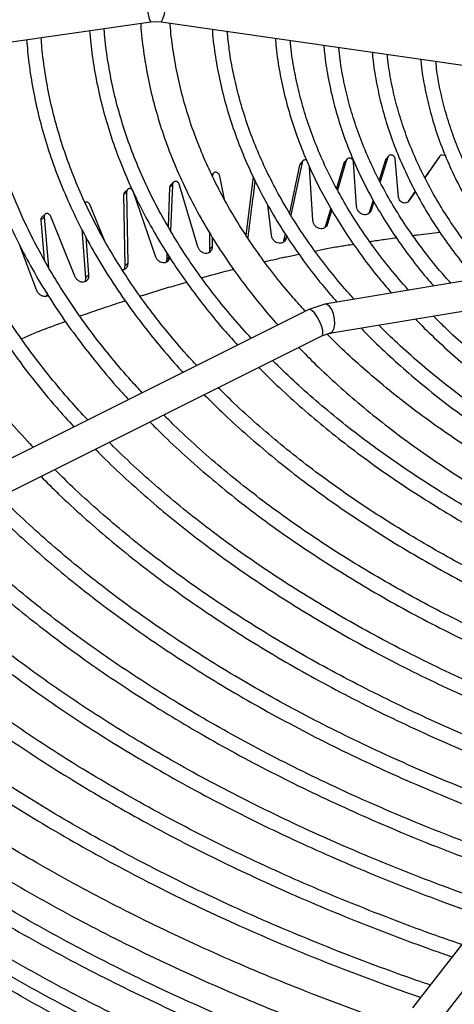
# Model space of a CAD drawing. Units: millimetres. Extents: x 8022 to 29460, y -63037 to 20277.
# Drawn here: x 28040 to 28128, y -59480 to -59280 of the extents above; entities that cross this region are included whole.
import ezdxf

# ---------------------------------------------------------------- set-up
doc = ezdxf.new("R2010")
doc.units = ezdxf.units.MM

msp = doc.modelspace()

# ---------------------------------------------------------------- linework, layer by layer
at = {"color": 7, "linetype": 'Continuous', "lineweight": 25}
for p, q in [((27928.89, -59300.15), (28066.57, -59280.32)), ((28066.56, -59280.33), (28067.59, -59280.25)), ((28067.59, -59280.25), (28068.61, -59280.34)), ((28068.61, -59280.32), (28184.82, -59297.06)), ((28097.3, -59308.94), (28095.03, -59319.66)), ((28097.3, -59308.94), (28096.8, -59309.49)), ((28097.52, -59308.56), (28097.01, -59309.11)), ((28106.3, -59308.52), (28104.52, -59314.57)), ((28106.3, -59308.52), (28105.82, -59309.07)), ((28106.41, -59308.31), (28106.04, -59308.74)), ((28106.52, -59308.18), (28106.47, -59308.23)), ((28108.4, -59317.84), (28107.79, -59308.9)), ((28114.3, -59308.42), (28113.01, -59312.54)), ((28114.74, -59307.87), (28113.18, -59312.88)), ((28114.74, -59307.87), (28114.3, -59308.42)), ((28114.85, -59307.69), (28114.51, -59308.1)), ((28114.96, -59307.55), (28114.93, -59307.59)), ((28116.94, -59315.96), (28116.25, -59308.22)), ((28125.28, -59307.74), (28122.29, -59312.05)), ((28125.28, -59307.74), (28124.86, -59308.29)), ((28125.28, -59307.74), (28125.58, -59307.41)), ((28126.46, -59307.61), (28125.58, -59307.41)), ((28096.8, -59309.49), (28094.74, -59319.2)), ((28099.5, -59320.68), (28098.84, -59309.89)), ((28105.82, -59309.07), (28104.31, -59314.2)), ((28071.16, -59312.95), (28070.58, -59313.5)), ((28079.29, -59311.09), (28078.94, -59311.43)), ((28081.52, -59316.45), (28080.56, -59311.74)), ((28087.37, -59311.85), (28085.86, -59323.69)), ((28061.62, -59314.96), (28061.01, -59315.52)), ((28061.83, -59314.4), (28061.22, -59314.96)), ((28061.62, -59314.96), (28061.84, -59329.43)), ((28067.49, -59328.01), (28063.04, -59314.95)), ((28070.36, -59314.03), (28070.04, -59321.98)), ((28070.95, -59313.47), (28070.36, -59314.03)), ((28070.95, -59313.47), (28070.56, -59322.85)), ((28076.11, -59326.07), (28072.39, -59313.53)), ((28120.34, -59314.79), (28118.91, -59316.87)), ((28120.37, -59314.84), (28119.05, -59316.73)), ((28061.01, -59315.52), (28061.23, -59330.03)), ((28111.75, -59316.57), (28110.94, -59319.18)), ((28111.93, -59316.88), (28111.39, -59318.6)), ((28057.13, -59324.79), (28054.22, -59317.6)), ((28091.06, -59323.7), (28090.33, -59317.58)), ((28103.13, -59318.2), (28102.01, -59322.01)), ((28103.34, -59318.57), (28102.5, -59321.43)), ((28111.39, -59318.6), (28110.94, -59319.18)), ((28044.81, -59320.07), (28044.15, -59320.65)), ((28044.15, -59320.65), (28044.85, -59328.74)), ((28045.02, -59319.46), (28044.36, -59320.03)), ((28044.81, -59320.07), (28045.69, -59330.21)), ((28051.07, -59332.02), (28046.21, -59319.95)), ((28202.55, -59320.94), (28101.91, -59337.75)), ((28052.5, -59322.51), (28053.24, -59332.4)), ((28102.5, -59321.43), (28102.01, -59322.01)), ((28053.29, -59323.99), (28053.87, -59331.8)), ((28078.49, -59323.24), (28078.47, -59326.61)), ((28079.04, -59324.11), (28079.03, -59326.02)), ((28093.85, -59323.44), (28093.55, -59324.86)), ((28094.06, -59324.27), (28093.55, -59324.86)), ((28094.14, -59323.87), (28094.06, -59324.27)), ((28043.27, -59334.84), (28039.9, -59325.8)), ((28079.03, -59326.02), (28078.47, -59326.61)), ((28102.9, -59343.67), (28203.54, -59326.86)), ((28069.81, -59327.33), (28069.76, -59328.63)), ((28070.34, -59328.04), (28069.76, -59328.63)), ((28061.84, -59329.43), (28061.23, -59330.03)), ((28053.87, -59331.8), (28053.24, -59332.4)), ((28098.66, -59338.83), (27979.43, -59398.39)), ((28101.91, -59337.75), (28098.66, -59338.83)), ((27982.11, -59403.76), (28101.34, -59344.2)), ((28101.34, -59344.2), (28102.9, -59343.67)), ((28188.61, -59392.19), (28119.77, -59480.85)), ((28124.51, -59484.53), (28193.35, -59395.87))]:
    msp.add_line(p, q, dxfattribs=at)
at = {"color": 8, "linetype": 'Continuous', "lineweight": 25, "flags": 128}
for points in [[(28070.04, -59270.43), (28070.12, -59270.54), (28070.19, -59271), (28070.19, -59271.79), (28070.12, -59272.84), (28070, -59274.08), (28069.83, -59275.42), (28069.62, -59276.75), (28069.39, -59277.98), (28069.15, -59279.02), (28068.93, -59279.79), (28068.73, -59280.23), (28068.61, -59280.32)], [(28064.99, -59271.35), (28065.02, -59272.28), (28065.11, -59273.44), (28065.26, -59274.74), (28065.45, -59276.09), (28065.68, -59277.38), (28065.91, -59278.53), (28066.14, -59279.44), (28066.35, -59280.05), (28066.53, -59280.32), (28066.57, -59280.32)], [(28101.34, -59344.2), (28101.44, -59344.11), (28101.56, -59343.69), (28101.5, -59343.01), (28101.26, -59342.15), (28100.86, -59341.21), (28100.36, -59340.3), (28099.82, -59339.54), (28099.3, -59339.02), (28098.86, -59338.8), (28098.66, -59338.83)], [(28102.86, -59338.15), (28102.32, -59337.79), (28101.91, -59337.75)], [(28102.9, -59343.67), (28103.03, -59343.64), (28103.48, -59343.29), (28103.81, -59342.63), (28103.96, -59341.74), (28103.93, -59340.73), (28103.72, -59339.71), (28103.34, -59338.81), (28102.86, -59338.15)]]:
    msp.add_lwpolyline(points, dxfattribs=at)
at = {"color": 7, "linetype": 'Continuous', "lineweight": 25}
for points, knots in [([(28064.47, -59280.63), (28064.47, -59280.76), (28064.55, -59282.63), (28065.01, -59286.26), (28065.86, -59291.51), (28067.08, -59296.77), (28068.62, -59302.02), (28070.5, -59307.28), (28072.73, -59312.51), (28075.3, -59317.73), (28078.21, -59322.9), (28081.36, -59327.86), (28084.68, -59332.58), (28088.17, -59337.06), (28090.75, -59340.19), (28092.23, -59341.8), (28092.38, -59341.96)], [0, 0, 0, 0, 0.00607, 0.087622, 0.1697, 0.252323, 0.3355, 0.419231, 0.503506, 0.588304, 0.673594, 0.759343, 0.836532, 0.91377, 0.991044, 1, 1, 1, 1]), ([(28097.96, -59339.18), (28097.14, -59338.27), (28095.04, -59335.97), (28091.94, -59332.18), (28088.64, -59327.83), (28085.61, -59323.4), (28082.83, -59318.91), (28080.32, -59314.36), (28078.07, -59309.74), (28076.09, -59305.06), (28074.39, -59300.33), (28072.97, -59295.55), (28071.82, -59290.71), (28071.01, -59285.82), (28070.56, -59282.45), (28070.48, -59280.7), (28070.48, -59280.59)], [0, 0, 0, 0, 0.0497318, 0.1267672, 0.2039935, 0.2814422, 0.3591482, 0.4371501, 0.5154888, 0.5942068, 0.6733469, 0.7529502, 0.8330538, 0.9136894, 0.9948797, 1, 1, 1, 1]), ([(28054.06, -59282.12), (28054.23, -59283.83), (28054.56, -59287.32), (28055.47, -59292.58), (28056.7, -59297.92), (28058.27, -59303.25), (28060.17, -59308.58), (28062.41, -59313.89), (28065, -59319.18), (28067.93, -59324.44), (28071.09, -59329.46), (28074.43, -59334.26), (28077.92, -59338.82), (28081.17, -59342.76), (28083.35, -59345.14), (28084.19, -59346.06)], [0, 0, 0, 0, 0.076647, 0.15653, 0.236907, 0.317776, 0.399128, 0.480945, 0.563203, 0.645873, 0.728923, 0.803694, 0.878484, 0.953283, 1, 1, 1, 1]), ([(28086.96, -59344.67), (28085.68, -59343.26), (28083.09, -59340.39), (28079.5, -59335.99), (28076.12, -59331.47), (28072.99, -59326.88), (28070.12, -59322.22), (28067.52, -59317.5), (28065.18, -59312.72), (28063.12, -59307.87), (28061.34, -59302.97), (28059.84, -59298.02), (28058.62, -59293.02), (28057.72, -59287.96), (28057.2, -59284.18), (28057.08, -59282.09), (28057.06, -59281.69)], [0, 0, 0, 0, 0.072354, 0.146752, 0.221308, 0.296048, 0.370997, 0.446186, 0.521646, 0.597411, 0.673513, 0.749987, 0.826864, 0.904175, 0.981943, 1, 1, 1, 1]), ([(28079.04, -59281.83), (28079.06, -59282.21), (28079.19, -59284.29), (28079.74, -59288.05), (28080.71, -59293.13), (28082.04, -59298.21), (28083.7, -59303.29), (28085.7, -59308.36), (28088.04, -59313.42), (28090.73, -59318.44), (28093.66, -59323.24), (28096.78, -59327.82), (28100.06, -59332.17), (28102.62, -59335.34), (28104.15, -59337.04), (28104.42, -59337.33)], [0, 0, 0, 0, 0.019967, 0.107438, 0.195505, 0.284175, 0.373441, 0.463289, 0.553692, 0.644617, 0.736023, 0.818203, 0.900406, 0.982623, 1, 1, 1, 1]), ([(28107.91, -59336.75), (28107.58, -59336.39), (28105.98, -59334.66), (28103.36, -59331.49), (28100.06, -59327.24), (28097.04, -59322.91), (28094.26, -59318.51), (28091.75, -59314.05), (28089.51, -59309.52), (28087.53, -59304.93), (28085.84, -59300.29), (28084.42, -59295.59), (28083.3, -59290.84), (28082.49, -59286.39), (28082.21, -59283.53), (28082.09, -59282.26)], [0, 0, 0, 0, 0.021378, 0.102817, 0.184439, 0.266274, 0.348354, 0.430716, 0.5134, 0.596448, 0.679905, 0.763812, 0.848212, 0.933142, 1, 1, 1, 1]), ([(28041.26, -59283.97), (28041.4, -59285.56), (28041.7, -59288.97), (28042.55, -59294.2), (28043.73, -59299.66), (28045.26, -59305.12), (28047.12, -59310.57), (28049.32, -59316.01), (28051.86, -59321.43), (28054.74, -59326.82), (28057.97, -59332.16), (28061.41, -59337.27), (28065.01, -59342.14), (28068.77, -59346.76), (28071.47, -59349.91), (28072.98, -59351.51), (28073.08, -59351.61)], [0, 0, 0, 0, 0.067427, 0.144644, 0.222315, 0.300439, 0.37901, 0.458014, 0.537429, 0.61723, 0.697389, 0.777875, 0.850246, 0.922633, 0.995027, 1, 1, 1, 1]), ([(28075.88, -59350.21), (28075.54, -59349.85), (28073.8, -59348.02), (28070.9, -59344.64), (28067.2, -59340.07), (28063.78, -59335.42), (28060.61, -59330.7), (28057.69, -59325.92), (28055.05, -59321.07), (28052.67, -59316.16), (28050.57, -59311.19), (28048.75, -59306.16), (28047.21, -59301.08), (28045.95, -59295.95), (28045.01, -59290.77), (28044.44, -59286.63), (28044.3, -59284.21), (28044.26, -59283.54)], [0, 0, 0, 0, 0.0175701, 0.0895738, 0.1617092, 0.2339954, 0.306455, 0.379112, 0.4519932, 0.5251275, 0.5985443, 0.6722745, 0.746348, 0.8207936, 0.8956376, 0.9709025, 1, 1, 1, 1]), ([(28091.87, -59283.67), (28091.91, -59284.33), (28092.09, -59286.63), (28092.72, -59290.58), (28093.76, -59295.52), (28095.16, -59300.47), (28096.9, -59305.42), (28098.98, -59310.35), (28101.4, -59315.26), (28104.07, -59319.96), (28106.95, -59324.45), (28109.99, -59328.72), (28112.85, -59332.4), (28114.79, -59334.62), (28115.53, -59335.48)], [0, 0, 0, 0, 0.036387, 0.127769, 0.219811, 0.312518, 0.405881, 0.499879, 0.59448, 0.689643, 0.775319, 0.861022, 0.946744, 1, 1, 1, 1]), ([(28118.99, -59334.9), (28118.94, -59334.84), (28117.65, -59333.46), (28115.35, -59330.69), (28112.12, -59326.57), (28109.17, -59322.37), (28106.46, -59318.11), (28104.02, -59313.78), (28101.84, -59309.38), (28099.94, -59304.93), (28098.3, -59300.42), (28096.95, -59295.85), (28095.9, -59291.23), (28095.21, -59287.32), (28094.99, -59284.93), (28094.92, -59284.11)], [0, 0, 0, 0, 0.003543, 0.088297, 0.173248, 0.258429, 0.343877, 0.429633, 0.515744, 0.602257, 0.68922, 0.776685, 0.864697, 0.953298, 1, 1, 1, 1]), ([(28028.45, -59285.81), (28028.57, -59287.32), (28028.84, -59290.69), (28029.65, -59295.92), (28030.8, -59301.5), (28032.3, -59307.08), (28034.12, -59312.66), (28036.29, -59318.23), (28038.79, -59323.77), (28041.64, -59329.29), (28044.83, -59334.76), (28048.35, -59340.19), (28052.08, -59345.37), (28055.97, -59350.3), (28059.23, -59354.16), (28061.33, -59356.42), (28062, -59357.14)], [0, 0, 0, 0, 0.060667, 0.135477, 0.210707, 0.286357, 0.362422, 0.438889, 0.51574, 0.592954, 0.670506, 0.748367, 0.826507, 0.896697, 0.9669, 1, 1, 1, 1]), ([(28064.8, -59355.74), (28064.04, -59354.94), (28061.87, -59352.62), (28058.54, -59348.7), (28054.81, -59344), (28051.35, -59339.23), (28048.14, -59334.38), (28045.19, -59329.47), (28042.51, -59324.49), (28040.1, -59319.46), (28037.97, -59314.36), (28036.11, -59309.21), (28034.54, -59304), (28033.26, -59298.75), (28032.28, -59293.45), (28031.67, -59288.99), (28031.5, -59286.29), (28031.44, -59285.38)], [0, 0, 0, 0, 0.037226, 0.107172, 0.177244, 0.24746, 0.317841, 0.388408, 0.459187, 0.530203, 0.601484, 0.673057, 0.744949, 0.817186, 0.889792, 0.962787, 1, 1, 1, 1]), ([(28101.72, -59285.09), (28101.76, -59285.61), (28101.92, -59287.74), (28102.53, -59291.48), (28103.56, -59296.32), (28104.94, -59301.16), (28106.66, -59306), (28108.73, -59310.83), (28111.15, -59315.63), (28113.81, -59320.23), (28116.67, -59324.61), (28119.71, -59328.77), (28122.18, -59331.91), (28123.72, -59333.65), (28124.07, -59334.05)], [0, 0, 0, 0, 0.030451, 0.125053, 0.22037, 0.316408, 0.413159, 0.510598, 0.60869, 0.707388, 0.796077, 0.884797, 0.973535, 1, 1, 1, 1]), ([(28127.56, -59333.47), (28126.79, -59332.61), (28124.86, -59330.45), (28122.05, -59326.89), (28119.08, -59322.82), (28116.38, -59318.68), (28113.94, -59314.46), (28111.76, -59310.19), (28109.85, -59305.85), (28108.21, -59301.46), (28106.84, -59297.01), (28105.78, -59292.5), (28105.08, -59288.67), (28104.86, -59286.34), (28104.79, -59285.53)], [0, 0, 0, 0, 0.057471, 0.14522, 0.233206, 0.321469, 0.410055, 0.499011, 0.588392, 0.678251, 0.768644, 0.859622, 0.951235, 1, 1, 1, 1]), ([(28111.58, -59286.51), (28111.62, -59286.93), (28111.77, -59288.92), (28112.36, -59292.49), (28113.38, -59297.22), (28114.76, -59301.96), (28116.48, -59306.69), (28118.54, -59311.4), (28120.87, -59315.93), (28123.42, -59320.26), (28126.14, -59324.38), (28129.14, -59328.43), (28131.31, -59331.18), (28132.54, -59332.55), (28132.6, -59332.62)], [0, 0, 0, 0, 0.026131, 0.124323, 0.223294, 0.323051, 0.423584, 0.524866, 0.626857, 0.718859, 0.810897, 0.902962, 0.995046, 1, 1, 1, 1]), ([(28136.09, -59332.04), (28135.77, -59331.68), (28134.28, -59330.05), (28131.89, -59327.08), (28128.93, -59323.13), (28126.24, -59319.11), (28123.8, -59315.02), (28121.62, -59310.86), (28119.71, -59306.64), (28118.07, -59302.37), (28116.71, -59298.03), (28115.64, -59293.65), (28114.95, -59289.95), (28114.73, -59287.71), (28114.65, -59286.95)], [0, 0, 0, 0, 0.025852, 0.116707, 0.207808, 0.299199, 0.390927, 0.483046, 0.575616, 0.668695, 0.762347, 0.85663, 0.951598, 1, 1, 1, 1]), ([(28015.64, -59287.66), (28015.75, -59289.12), (28016.01, -59292.49), (28016.78, -59297.75), (28017.91, -59303.45), (28019.38, -59309.15), (28021.18, -59314.85), (28023.32, -59320.54), (28025.8, -59326.21), (28028.62, -59331.84), (28031.77, -59337.45), (28035.27, -59343), (28038.97, -59348.31), (28042.98, -59353.56), (28046.89, -59358.3), (28049.69, -59361.37), (28050.9, -59362.69)], [0, 0, 0, 0, 0.056, 0.128615, 0.201619, 0.275013, 0.348794, 0.422949, 0.497464, 0.57232, 0.647494, 0.722962, 0.798695, 0.866873, 0.942829, 1, 1, 1, 1]), ([(28053.7, -59361.29), (28052.5, -59360), (28049.87, -59357.15), (28046.1, -59352.65), (28042.34, -59347.82), (28038.84, -59342.92), (28035.6, -59337.95), (28032.63, -59332.91), (28029.92, -59327.81), (28027.48, -59322.65), (28025.32, -59317.43), (28023.44, -59312.15), (28021.85, -59306.82), (28020.54, -59301.45), (28019.54, -59296.02), (28018.89, -59291.28), (28018.7, -59288.34), (28018.63, -59287.23)], [0, 0, 0, 0, 0.056643, 0.124699, 0.192876, 0.261192, 0.329664, 0.398314, 0.467164, 0.536238, 0.605561, 0.675157, 0.745051, 0.815268, 0.885827, 0.956748, 1, 1, 1, 1]), ([(28121.45, -59287.93), (28121.47, -59288.29), (28121.62, -59290.18), (28122.21, -59293.62), (28123.23, -59298.23), (28124.62, -59302.86), (28126.34, -59307.48), (28128.41, -59312.08), (28130.74, -59316.5), (28133.29, -59320.71), (28136.02, -59324.72), (28138.64, -59328.21), (28140.45, -59330.35), (28141.17, -59331.19)], [0, 0, 0, 0, 0.023742, 0.12595, 0.229013, 0.332936, 0.437708, 0.543298, 0.64966, 0.745381, 0.841143, 0.936932, 1, 1, 1, 1]), ([(28144.62, -59330.62), (28143.62, -59329.46), (28141.55, -59327.06), (28138.71, -59323.32), (28136.02, -59319.42), (28133.6, -59315.45), (28131.43, -59311.41), (28129.53, -59307.31), (28127.9, -59303.16), (28126.54, -59298.94), (28125.48, -59294.68), (28124.8, -59291.15), (28124.59, -59289.04), (28124.52, -59288.37)], [0, 0, 0, 0, 0.087344, 0.181926, 0.276812, 0.372053, 0.46771, 0.563847, 0.660532, 0.757833, 0.855819, 0.954551, 1, 1, 1, 1]), ([(28042.6, -59366.83), (28042.38, -59366.6), (28040.63, -59364.79), (28037.61, -59361.33), (28033.56, -59356.46), (28029.78, -59351.5), (28026.25, -59346.47), (28022.99, -59341.38), (28019.99, -59336.21), (28017.26, -59330.99), (28014.81, -59325.7), (28012.63, -59320.36), (28010.73, -59314.96), (28009.12, -59309.51), (28007.8, -59304.01), (28006.78, -59298.47), (28006.1, -59293.48), (28005.9, -59290.35), (28005.81, -59289.07)], [0, 0, 0, 0, 0.009916, 0.076131, 0.142449, 0.208883, 0.27545, 0.342168, 0.409055, 0.476132, 0.543422, 0.610947, 0.678729, 0.746791, 0.815155, 0.883839, 0.952861, 1, 1, 1, 1]), ([(28098.25, -59308.48), (28098.2, -59308.46), (28098.06, -59308.39), (28097.83, -59308.39), (28097.59, -59308.48), (28097.39, -59308.67), (28097.33, -59308.85), (28097.3, -59308.94)], [0, 0, 0, 0, 0.128452, 0.342963, 0.557002, 0.772429, 1, 1, 1, 1]), ([(28106.04, -59308.75), (28106.01, -59308.77), (28105.9, -59308.85), (28105.86, -59308.98), (28105.82, -59309.07)], [0, 0, 0, 0, 0.270288, 1, 1, 1, 1]), ([(28107.79, -59308.9), (28107.78, -59308.8), (28107.75, -59308.61), (28107.59, -59308.36), (28107.39, -59308.17), (28107.15, -59308.06), (28106.88, -59308.02), (28106.63, -59308.09), (28106.41, -59308.26), (28106.33, -59308.43), (28106.3, -59308.52)], [0, 0, 0, 0, 0.133931, 0.258876, 0.378731, 0.494625, 0.611743, 0.734292, 0.861946, 1, 1, 1, 1]), ([(28114.52, -59308.11), (28114.49, -59308.13), (28114.38, -59308.2), (28114.33, -59308.33), (28114.3, -59308.42)], [0, 0, 0, 0, 0.259311, 1, 1, 1, 1]), ([(28116.25, -59308.22), (28116.23, -59308.12), (28116.19, -59307.93), (28116.02, -59307.68), (28115.81, -59307.51), (28115.57, -59307.41), (28115.32, -59307.39), (28115.08, -59307.46), (28114.86, -59307.62), (28114.78, -59307.79), (28114.74, -59307.87)], [0, 0, 0, 0, 0.140518, 0.270308, 0.390771, 0.503139, 0.614225, 0.731718, 0.859131, 1, 1, 1, 1]), ([(28124.86, -59308.29), (28124.4, -59308.95), (28123.53, -59310.18), (28122.67, -59311.43), (28122.27, -59312)], [0, 0, 0, 0, 0.537573, 1, 1, 1, 1]), ([(28080.56, -59311.74), (28080.53, -59311.63), (28080.46, -59311.4), (28080.25, -59311.14), (28080, -59310.96), (28079.72, -59310.9), (28079.46, -59310.94), (28079.25, -59311.1), (28079.11, -59311.35), (28079.09, -59311.54), (28079.08, -59311.64)], [0, 0, 0, 0, 0.142144, 0.278122, 0.40824, 0.528449, 0.643403, 0.757742, 0.874479, 1, 1, 1, 1]), ([(28097.02, -59309.12), (28096.98, -59309.15), (28096.87, -59309.25), (28096.83, -59309.39), (28096.8, -59309.49)], [0, 0, 0, 0, 0.363518, 1, 1, 1, 1]), ([(28072.39, -59313.53), (28072.35, -59313.42), (28072.28, -59313.21), (28072.06, -59312.97), (28071.82, -59312.82), (28071.56, -59312.76), (28071.32, -59312.82), (28071.12, -59312.97), (28070.98, -59313.19), (28070.96, -59313.37), (28070.95, -59313.47)], [0, 0, 0, 0, 0.144441, 0.281434, 0.411514, 0.531375, 0.646205, 0.760125, 0.876012, 1, 1, 1, 1]), ([(28087.73, -59312.62), (28087.51, -59314.3), (28087.01, -59318.19), (28086.52, -59322.05), (28086.24, -59324.25)], [0, 0, 0, 0, 0.4320757, 1, 1, 1, 1]), ([(28061.23, -59314.97), (28061.2, -59314.98), (28061.12, -59315.05), (28061.03, -59315.25), (28061.02, -59315.43), (28061.01, -59315.52)], [0, 0, 0, 0, 0.138536, 0.553809, 1, 1, 1, 1]), ([(28063.04, -59314.95), (28063, -59314.84), (28062.91, -59314.64), (28062.69, -59314.41), (28062.45, -59314.26), (28062.19, -59314.22), (28061.95, -59314.29), (28061.76, -59314.45), (28061.64, -59314.68), (28061.63, -59314.87), (28061.62, -59314.96)], [0, 0, 0, 0, 0.143898, 0.280552, 0.410406, 0.530171, 0.644975, 0.759092, 0.875385, 1, 1, 1, 1]), ([(28070.58, -59313.51), (28070.57, -59313.52), (28070.49, -59313.57), (28070.4, -59313.75), (28070.38, -59313.93), (28070.36, -59314.03)], [0, 0, 0, 0, 0.072295, 0.519857, 1, 1, 1, 1]), ([(28054.22, -59317.6), (28054.17, -59317.5), (28054.07, -59317.31), (28053.84, -59317.1), (28053.59, -59316.98), (28053.34, -59316.96), (28053.14, -59317.01), (28053.06, -59317.1), (28053.04, -59317.13)], [0, 0, 0, 0, 0.203835, 0.397974, 0.583493, 0.755707, 0.921202, 1, 1, 1, 1]), ([(28119.05, -59316.73), (28118.97, -59316.83), (28118.81, -59317.02), (28118.49, -59317.16), (28118.15, -59317.19), (28117.83, -59317.13), (28117.52, -59316.97), (28117.25, -59316.72), (28117.02, -59316.37), (28116.97, -59316.1), (28116.94, -59315.96)], [0, 0, 0, 0, 0.135552, 0.2589533, 0.3730911, 0.4824441, 0.5949452, 0.7181524, 0.8536623, 1, 1, 1, 1]), ([(28111.39, -59318.6), (28111.32, -59318.78), (28111.16, -59319.11), (28110.73, -59319.44), (28110.23, -59319.59), (28109.72, -59319.54), (28109.23, -59319.32), (28108.81, -59318.94), (28108.49, -59318.43), (28108.43, -59318.04), (28108.4, -59317.84)], [0, 0, 0, 0, 0.132317, 0.258055, 0.377966, 0.493602, 0.610486, 0.733914, 0.864204, 1, 1, 1, 1]), ([(28044.36, -59320.04), (28044.33, -59320.06), (28044.23, -59320.14), (28044.15, -59320.36), (28044.15, -59320.55), (28044.15, -59320.65)], [0, 0, 0, 0, 0.204478, 0.587716, 1, 1, 1, 1]), ([(28046.21, -59319.95), (28046.16, -59319.85), (28046.06, -59319.66), (28045.83, -59319.45), (28045.58, -59319.32), (28045.33, -59319.3), (28045.09, -59319.38), (28044.92, -59319.55), (28044.81, -59319.79), (28044.81, -59319.98), (28044.81, -59320.07)], [0, 0, 0, 0, 0.140096, 0.273828, 0.402299, 0.522477, 0.638226, 0.754208, 0.872845, 1, 1, 1, 1]), ([(28102.5, -59321.43), (28102.43, -59321.6), (28102.3, -59321.93), (28101.89, -59322.28), (28101.41, -59322.45), (28100.87, -59322.42), (28100.34, -59322.2), (28099.91, -59321.79), (28099.59, -59321.27), (28099.53, -59320.87), (28099.5, -59320.68)], [0, 0, 0, 0, 0.125658, 0.24529, 0.364051, 0.483529, 0.608282, 0.737964, 0.86807, 1, 1, 1, 1]), ([(28094.06, -59324.27), (28094, -59324.44), (28093.9, -59324.78), (28093.54, -59325.15), (28093.08, -59325.36), (28092.55, -59325.38), (28092.02, -59325.2), (28091.55, -59324.82), (28091.19, -59324.3), (28091.1, -59323.9), (28091.06, -59323.7)], [0, 0, 0, 0, 0.123409, 0.240699, 0.357327, 0.475322, 0.599791, 0.731266, 0.864424, 1, 1, 1, 1]), ([(28079.03, -59326.02), (28079.02, -59326.21), (28078.99, -59326.57), (28078.73, -59327.02), (28078.36, -59327.34), (28077.87, -59327.47), (28077.33, -59327.41), (28076.81, -59327.13), (28076.35, -59326.67), (28076.19, -59326.28), (28076.11, -59326.07)], [0, 0, 0, 0, 0.123244, 0.239222, 0.35352, 0.469169, 0.59249, 0.724622, 0.860258, 1, 1, 1, 1]), ([(28078.47, -59326.61), (28078.47, -59326.8), (28078.46, -59327.06), (28078.33, -59327.26), (28078.3, -59327.32)], [0, 0, 0, 0, 0.743906, 1, 1, 1, 1]), ([(28070.34, -59328.04), (28070.32, -59328.21), (28070.28, -59328.55), (28070.03, -59328.97), (28069.68, -59329.26), (28069.22, -59329.38), (28068.7, -59329.31), (28068.19, -59329.04), (28067.75, -59328.59), (28067.57, -59328.21), (28067.49, -59328.01)], [0, 0, 0, 0, 0.119878, 0.233043, 0.345438, 0.460707, 0.58496, 0.719154, 0.857509, 1, 1, 1, 1]), ([(28069.76, -59328.63), (28069.75, -59328.81), (28069.73, -59329.04), (28069.63, -59329.21), (28069.6, -59329.24)], [0, 0, 0, 0, 0.806366, 1, 1, 1, 1]), ([(28061.84, -59329.43), (28061.83, -59329.61), (28061.81, -59329.95), (28061.58, -59330.39), (28061.25, -59330.68), (28060.93, -59330.82), (28060.75, -59330.79), (28060.72, -59330.79)], [0, 0, 0, 0, 0.248252, 0.481634, 0.712541, 0.948784, 1, 1, 1, 1]), ([(28061.23, -59330.03), (28061.22, -59330.21), (28061.22, -59330.46), (28061.11, -59330.66), (28061.08, -59330.71)], [0, 0, 0, 0, 0.726723, 1, 1, 1, 1]), ([(28053.87, -59331.8), (28053.87, -59331.99), (28053.87, -59332.36), (28053.65, -59332.83), (28053.31, -59333.16), (28052.86, -59333.32), (28052.34, -59333.28), (28051.83, -59333.03), (28051.36, -59332.6), (28051.17, -59332.22), (28051.07, -59332.02)], [0, 0, 0, 0, 0.125042, 0.241619, 0.355451, 0.469727, 0.591525, 0.722862, 0.858894, 1, 1, 1, 1]), ([(28053.24, -59332.4), (28053.24, -59332.6), (28053.25, -59332.89), (28053.13, -59333.13), (28053.09, -59333.21)], [0, 0, 0, 0, 0.668252, 1, 1, 1, 1]), ([(28045.68, -59335.89), (28045.62, -59335.96), (28045.44, -59336.13), (28045.03, -59336.22), (28044.52, -59336.16), (28044.01, -59335.88), (28043.55, -59335.43), (28043.37, -59335.04), (28043.27, -59334.84)], [0, 0, 0, 0, 0.0906115, 0.2543909, 0.4266725, 0.6117325, 0.8045694, 1, 1, 1, 1]), ([(28045.42, -59335.35), (28045.43, -59335.54), (28045.44, -59335.83), (28045.32, -59336.05), (28045.29, -59336.12)], [0, 0, 0, 0, 0.694555, 1, 1, 1, 1]), ([(28120.36, -59340.75), (28120.47, -59340.87), (28121.84, -59342.33), (28124.7, -59345.07), (28128.96, -59348.96), (28133.49, -59352.75), (28138.23, -59356.44), (28143.2, -59360.03), (28148.39, -59363.52), (28153.78, -59366.9), (28159.38, -59370.16), (28165.16, -59373.3), (28171.14, -59376.32), (28177.29, -59379.22), (28183.62, -59381.98), (28189.72, -59384.47), (28193.78, -59385.97), (28195.61, -59386.65)], [0, 0, 0, 0, 0.006019, 0.077968, 0.14992, 0.22187, 0.293817, 0.365758, 0.437691, 0.509614, 0.581525, 0.653422, 0.725303, 0.797165, 0.869007, 0.940825, 1, 1, 1, 1]), ([(28198.58, -59384.53), (28197.85, -59384.28), (28194.92, -59383.25), (28189.95, -59381.32), (28183.66, -59378.74), (28177.54, -59376.03), (28171.57, -59373.19), (28165.77, -59370.23), (28160.15, -59367.15), (28154.72, -59363.95), (28149.48, -59360.65), (28144.44, -59357.24), (28139.61, -59353.72), (28134.99, -59350.11), (28130.6, -59346.39), (28126.93, -59343.07), (28124.81, -59340.96), (28124, -59340.14)], [0, 0, 0, 0, 0.023794, 0.094747, 0.165856, 0.237101, 0.308463, 0.379928, 0.451484, 0.523124, 0.594843, 0.666637, 0.738509, 0.810459, 0.882495, 0.954627, 1, 1, 1, 1]), ([(28109.3, -59342.6), (28110, -59343.33), (28112.03, -59345.44), (28115.65, -59348.83), (28120.15, -59352.79), (28124.89, -59356.65), (28129.85, -59360.41), (28135.03, -59364.07), (28140.43, -59367.62), (28146.03, -59371.06), (28151.83, -59374.38), (28157.82, -59377.59), (28164, -59380.67), (28170.36, -59383.63), (28176.89, -59386.45), (28183.23, -59389.02), (28187.46, -59390.58), (28189.4, -59391.29)], [0, 0, 0, 0, 0.03671, 0.106324, 0.175939, 0.245552, 0.315161, 0.384764, 0.454359, 0.523945, 0.593519, 0.663081, 0.732628, 0.802158, 0.871669, 0.941158, 1, 1, 1, 1]), ([(28192.17, -59389.11), (28190.06, -59388.34), (28185.72, -59386.76), (28179.32, -59384.21), (28172.92, -59381.48), (28166.69, -59378.63), (28160.61, -59375.64), (28154.71, -59372.54), (28148.99, -59369.32), (28143.46, -59365.98), (28138.13, -59362.54), (28133, -59358.99), (28128.09, -59355.33), (28123.38, -59351.58), (28118.92, -59347.74), (28115.42, -59344.54), (28113.51, -59342.6), (28112.91, -59342)], [0, 0, 0, 0, 0.06472, 0.133683, 0.20278, 0.271994, 0.341309, 0.410715, 0.480202, 0.549764, 0.619398, 0.689102, 0.758877, 0.828726, 0.898656, 0.968677, 1, 1, 1, 1]), ([(28187.2, -59394.01), (28185.37, -59393.37), (28181.24, -59391.9), (28174.97, -59389.46), (28168.35, -59386.72), (28161.89, -59383.85), (28155.6, -59380.85), (28149.47, -59377.73), (28143.53, -59374.49), (28137.77, -59371.14), (28132.2, -59367.68), (28126.84, -59364.11), (28121.69, -59360.44), (28116.75, -59356.66), (28112.03, -59352.8), (28107.55, -59348.84), (28104.34, -59345.85), (28102.71, -59344.15), (28102.4, -59343.84)], [0, 0, 0, 0, 0.052131, 0.11817, 0.184334, 0.250607, 0.316974, 0.383425, 0.44995, 0.516543, 0.583201, 0.649921, 0.716705, 0.783554, 0.850475, 0.917475, 0.984566, 1, 1, 1, 1]), ([(28096.64, -59346.54), (28097.79, -59347.72), (28100.33, -59350.31), (28104.56, -59354.23), (28109.25, -59358.3), (28114.19, -59362.28), (28119.35, -59366.16), (28124.73, -59369.93), (28130.32, -59373.59), (28136.11, -59377.14), (28142.11, -59380.58), (28148.3, -59383.89), (28154.67, -59387.08), (28161.22, -59390.14), (28167.94, -59393.07), (28174.84, -59395.86), (28179.97, -59397.83), (28182.84, -59398.84), (28183.32, -59399)], [0, 0, 0, 0, 0.054885, 0.121479, 0.188083, 0.254691, 0.321299, 0.387905, 0.454505, 0.521096, 0.587675, 0.65424, 0.72079, 0.787322, 0.853834, 0.920323, 0.986787, 1, 1, 1, 1]), ([(28088.51, -59350.6), (28088.98, -59351.09), (28090.85, -59353.02), (28094.38, -59356.31), (28099.09, -59360.48), (28104.04, -59364.55), (28109.22, -59368.52), (28114.62, -59372.39), (28120.23, -59376.15), (28126.06, -59379.8), (28132.08, -59383.34), (28138.31, -59386.76), (28144.72, -59390.07), (28151.31, -59393.24), (28158.08, -59396.29), (28165.01, -59399.21), (28171.99, -59401.96), (28176.74, -59403.66), (28179.05, -59404.5)], [0, 0, 0, 0, 0.021826, 0.087275, 0.152724, 0.218172, 0.283617, 0.349057, 0.414491, 0.479918, 0.545337, 0.610745, 0.676142, 0.741526, 0.806896, 0.87225, 0.937585, 1, 1, 1, 1]), ([(28181, -59401.99), (28180.09, -59401.67), (28176.78, -59400.53), (28171.21, -59398.43), (28164.32, -59395.68), (28157.57, -59392.79), (28150.99, -59389.77), (28144.56, -59386.63), (28138.32, -59383.37), (28132.25, -59379.98), (28126.38, -59376.48), (28120.7, -59372.87), (28115.23, -59369.15), (28109.97, -59365.33), (28104.92, -59361.41), (28100.1, -59357.39), (28095.54, -59353.33), (28092.71, -59350.56), (28091.32, -59349.2)], [0, 0, 0, 0, 0.024633, 0.089185, 0.153868, 0.218665, 0.283561, 0.348545, 0.413606, 0.478737, 0.543934, 0.609192, 0.67451, 0.739889, 0.80533, 0.870838, 0.93642, 1, 1, 1, 1]), ([(28174.59, -59410.25), (28174.56, -59410.24), (28172.07, -59409.4), (28167.23, -59407.6), (28160.08, -59404.85), (28153.09, -59401.94), (28146.25, -59398.91), (28139.57, -59395.75), (28133.07, -59392.46), (28126.74, -59389.06), (28120.6, -59385.53), (28114.66, -59381.89), (28108.91, -59378.15), (28103.37, -59374.29), (28098.05, -59370.33), (28092.94, -59366.28), (28088.07, -59362.12), (28083.82, -59358.28), (28081.31, -59355.78), (28080.25, -59354.73)], [0, 0, 0, 0, 0.000642, 0.063571, 0.126629, 0.189801, 0.253071, 0.316428, 0.379862, 0.443366, 0.506932, 0.570558, 0.63424, 0.697979, 0.761775, 0.82563, 0.889549, 0.953538, 1, 1, 1, 1]), ([(28077.41, -59356.15), (28078.76, -59357.49), (28081.59, -59360.31), (28086.2, -59364.48), (28091.16, -59368.69), (28096.35, -59372.81), (28101.76, -59376.83), (28107.39, -59380.74), (28113.24, -59384.55), (28119.29, -59388.24), (28125.54, -59391.82), (28131.98, -59395.28), (28138.62, -59398.62), (28145.43, -59401.83), (28152.41, -59404.92), (28159.56, -59407.86), (28166.3, -59410.48), (28170.73, -59412.05), (28172.66, -59412.73)], [0, 0, 0, 0, 0.058308, 0.12209, 0.185872, 0.249652, 0.313428, 0.3772, 0.440966, 0.504724, 0.568474, 0.632214, 0.695944, 0.759662, 0.823366, 0.887055, 0.950726, 1, 1, 1, 1]), ([(28168.2, -59418.48), (28166.57, -59417.91), (28162.43, -59416.47), (28155.94, -59414), (28148.7, -59411.09), (28141.62, -59408.04), (28134.7, -59404.87), (28127.94, -59401.56), (28121.36, -59398.14), (28114.97, -59394.59), (28108.76, -59390.93), (28102.75, -59387.15), (28096.94, -59383.27), (28091.35, -59379.28), (28085.97, -59375.19), (28080.81, -59371), (28075.89, -59366.71), (28072.01, -59363.13), (28069.85, -59360.95), (28069.17, -59360.27)], [0, 0, 0, 0, 0.039808, 0.101364, 0.163032, 0.224798, 0.286651, 0.34858, 0.410577, 0.472636, 0.534753, 0.596924, 0.659148, 0.721425, 0.783755, 0.846143, 0.908592, 0.97111, 1, 1, 1, 1]), ([(28066.34, -59361.68), (28067.14, -59362.49), (28069.42, -59364.81), (28073.45, -59368.55), (28078.41, -59372.9), (28083.62, -59377.15), (28089.05, -59381.31), (28094.71, -59385.37), (28100.58, -59389.32), (28106.66, -59393.16), (28112.94, -59396.89), (28119.42, -59400.5), (28126.09, -59403.99), (28132.94, -59407.36), (28139.98, -59410.6), (28147.18, -59413.71), (28154.55, -59416.68), (28160.91, -59419.11), (28164.87, -59420.49), (28166.26, -59420.97)], [0, 0, 0, 0, 0.03325, 0.095482, 0.157714, 0.219945, 0.282174, 0.344398, 0.406618, 0.468832, 0.531038, 0.593237, 0.655426, 0.717605, 0.779773, 0.841927, 0.904067, 0.966191, 1, 1, 1, 1]), ([(28161.8, -59426.72), (28161.05, -59426.47), (28157.71, -59425.33), (28151.93, -59423.18), (28144.45, -59420.26), (28137.14, -59417.2), (28129.97, -59414.01), (28122.97, -59410.69), (28116.14, -59407.24), (28109.5, -59403.68), (28103.04, -59399.99), (28096.77, -59396.19), (28090.7, -59392.28), (28084.84, -59388.26), (28079.2, -59384.13), (28073.77, -59379.91), (28068.57, -59375.59), (28063.61, -59371.17), (28060.12, -59367.91), (28058.35, -59366.09), (28058.07, -59365.81)], [0, 0, 0, 0, 0.017414, 0.077569, 0.137837, 0.198202, 0.258653, 0.319179, 0.379773, 0.440429, 0.501141, 0.561905, 0.622719, 0.683583, 0.744497, 0.805462, 0.866482, 0.927562, 0.988708, 1, 1, 1, 1]), ([(28055.24, -59367.22), (28055.53, -59367.52), (28057.31, -59369.36), (28060.82, -59372.68), (28065.8, -59377.16), (28071.03, -59381.55), (28076.49, -59385.84), (28082.17, -59390.03), (28088.06, -59394.12), (28094.17, -59398.1), (28100.49, -59401.97), (28107.01, -59405.73), (28113.72, -59409.36), (28120.62, -59412.88), (28127.7, -59416.26), (28134.96, -59419.53), (28142.38, -59422.66), (28149.97, -59425.64), (28155.8, -59427.83), (28159.14, -59428.98), (28159.86, -59429.22)], [0, 0, 0, 0, 0.011488, 0.07228, 0.133072, 0.193863, 0.254653, 0.315439, 0.376221, 0.436999, 0.49777, 0.558534, 0.61929, 0.680038, 0.740775, 0.801502, 0.862216, 0.922916, 0.9836, 1, 1, 1, 1]), ([(28044.2, -59372.79), (28045.38, -59373.98), (28048.13, -59376.74), (28052.74, -59380.98), (28057.96, -59385.5), (28063.42, -59389.93), (28069.1, -59394.27), (28075.01, -59398.5), (28081.13, -59402.62), (28087.46, -59406.64), (28093.99, -59410.54), (28100.73, -59414.33), (28107.65, -59417.99), (28114.76, -59421.54), (28122.05, -59424.96), (28129.52, -59428.25), (28137.14, -59431.41), (28144.94, -59434.42), (28150.38, -59436.44), (28153.26, -59437.42), (28153.44, -59437.48)], [0, 0, 0, 0, 0.044959, 0.104431, 0.163902, 0.223372, 0.28284, 0.342304, 0.401764, 0.461219, 0.520668, 0.580111, 0.639546, 0.698972, 0.758389, 0.817796, 0.87719, 0.936571, 0.995937, 1, 1, 1, 1]), ([(28155.39, -59434.98), (28152.92, -59434.11), (28147.83, -59432.32), (28140.3, -59429.43), (28132.74, -59426.36), (28125.35, -59423.15), (28118.11, -59419.82), (28111.04, -59416.35), (28104.15, -59412.77), (28097.44, -59409.06), (28090.92, -59405.24), (28084.61, -59401.3), (28078.49, -59397.25), (28072.59, -59393.1), (28066.9, -59388.84), (28061.43, -59384.48), (28056.19, -59380.03), (28051.35, -59375.66), (28048.38, -59372.73), (28046.98, -59371.35)], [0, 0, 0, 0, 0.055395, 0.114352, 0.173406, 0.232546, 0.291761, 0.351044, 0.410387, 0.469785, 0.529234, 0.588731, 0.648275, 0.707866, 0.767504, 0.827192, 0.886933, 0.946732, 1, 1, 1, 1]), ([(28148.99, -59443.21), (28147.38, -59442.65), (28143.08, -59441.17), (28136.23, -59438.6), (28128.45, -59435.52), (28120.83, -59432.3), (28113.36, -59428.95), (28106.05, -59425.47), (28098.92, -59421.87), (28091.98, -59418.14), (28085.22, -59414.3), (28078.65, -59410.34), (28072.29, -59406.26), (28066.13, -59402.08), (28060.19, -59397.79), (28054.46, -59393.4), (28048.96, -59388.92), (28043.7, -59384.33), (28039.34, -59380.32), (28036.83, -59377.81), (28035.91, -59376.88)], [0, 0, 0, 0, 0.034532, 0.092261, 0.150087, 0.207998, 0.265984, 0.324036, 0.382149, 0.440315, 0.498532, 0.556796, 0.615105, 0.673457, 0.731854, 0.790296, 0.848786, 0.907328, 0.965927, 1, 1, 1, 1]), ([(28033.1, -59378.31), (28033.85, -59379.08), (28036.19, -59381.47), (28040.37, -59385.37), (28045.62, -59390.02), (28051.11, -59394.57), (28056.83, -59399.03), (28062.77, -59403.38), (28068.93, -59407.63), (28075.3, -59411.78), (28081.88, -59415.81), (28088.66, -59419.73), (28095.63, -59423.53), (28102.79, -59427.21), (28110.14, -59430.76), (28117.66, -59434.19), (28125.35, -59437.49), (28133.21, -59440.65), (28140.43, -59443.4), (28145.11, -59445.03), (28147.05, -59445.71)], [0, 0, 0, 0, 0.027915, 0.086113, 0.14431, 0.202506, 0.260701, 0.318893, 0.377081, 0.435265, 0.493444, 0.551617, 0.609783, 0.667942, 0.726092, 0.784234, 0.842365, 0.900484, 0.958591, 1, 1, 1, 1]), ([(28142.59, -59451.46), (28141.86, -59451.21), (28138.37, -59450.03), (28132.25, -59447.77), (28124.25, -59444.69), (28116.4, -59441.46), (28108.71, -59438.09), (28101.18, -59434.6), (28093.82, -59430.98), (28086.63, -59427.24), (28079.64, -59423.37), (28072.83, -59419.39), (28066.22, -59415.29), (28059.82, -59411.08), (28053.63, -59406.77), (28047.65, -59402.35), (28041.9, -59397.83), (28036.37, -59393.21), (28031.09, -59388.49), (28027.24, -59384.89), (28025.23, -59382.84), (28024.82, -59382.42)], [0, 0, 0, 0, 0.01491, 0.071486, 0.128157, 0.184913, 0.241744, 0.298641, 0.355598, 0.412608, 0.469668, 0.526773, 0.583922, 0.641112, 0.698345, 0.755619, 0.812937, 0.870302, 0.927718, 0.985188, 1, 1, 1, 1]), ([(28021.99, -59383.84), (28022.36, -59384.22), (28024.32, -59386.25), (28028.12, -59389.84), (28033.4, -59394.61), (28038.93, -59399.28), (28044.68, -59403.85), (28050.66, -59408.33), (28056.86, -59412.7), (28063.28, -59416.97), (28069.9, -59421.12), (28076.73, -59425.16), (28083.75, -59429.09), (28090.97, -59432.9), (28098.37, -59436.58), (28105.95, -59440.14), (28113.71, -59443.57), (28121.63, -59446.87), (28129.71, -59450.02), (28136.06, -59452.39), (28139.75, -59453.65), (28140.65, -59453.96)], [0, 0, 0, 0, 0.013214, 0.070217, 0.127221, 0.184224, 0.241225, 0.298225, 0.355221, 0.412213, 0.469201, 0.526184, 0.583161, 0.640131, 0.697095, 0.75405, 0.810996, 0.867932, 0.924856, 0.981768, 1, 1, 1, 1]), ([(28262.39, -59574), (28255.47, -59573.39), (28241.62, -59572.17), (28221.11, -59569.51), (28200.86, -59566.26), (28180.96, -59562.38), (28161.44, -59557.88), (28142.37, -59552.78), (28123.81, -59547.09), (28105.8, -59540.83), (28088.41, -59534.02), (28071.68, -59526.68), (28055.67, -59518.82), (28040.41, -59510.48), (28025.96, -59501.67), (28012.35, -59492.43), (27999.63, -59482.77), (27987.83, -59472.73), (27976.99, -59462.34), (27967.14, -59451.62), (27958.3, -59440.61), (27950.51, -59429.35), (27943.77, -59417.85), (27938.17, -59406.16), (27934.1, -59395.87), (27932.36, -59389.43), (27931.7, -59386.99)], [0, 0, 0, 0, 0.042354, 0.084708, 0.127061, 0.169415, 0.211769, 0.254123, 0.296477, 0.33883, 0.381184, 0.423538, 0.465892, 0.508246, 0.550599, 0.592953, 0.635307, 0.677661, 0.720015, 0.762368, 0.804722, 0.847076, 0.88943, 0.931784, 0.974137, 1, 1, 1, 1]), ([(28136.18, -59459.71), (28133.57, -59458.8), (28128.16, -59456.9), (28120.14, -59453.86), (28112.07, -59450.62), (28104.16, -59447.24), (28096.4, -59443.74), (28088.81, -59440.1), (28081.4, -59436.34), (28074.17, -59432.45), (28067.13, -59428.45), (28060.29, -59424.33), (28053.65, -59420.1), (28047.21, -59415.76), (28040.99, -59411.31), (28034.99, -59406.76), (28029.21, -59402.1), (28023.66, -59397.36), (28018.47, -59392.65), (28015.26, -59389.49), (28013.71, -59387.97)], [0, 0, 0, 0, 0.051896, 0.107481, 0.163149, 0.218892, 0.274701, 0.330569, 0.38649, 0.44246, 0.498475, 0.554532, 0.610629, 0.666766, 0.722942, 0.779159, 0.835419, 0.891723, 0.948078, 1, 1, 1, 1]), ([(28010.88, -59389.39), (28010.89, -59389.4), (28012.51, -59391.09), (28015.98, -59394.39), (28021.29, -59399.27), (28026.86, -59404.05), (28032.65, -59408.74), (28038.68, -59413.33), (28044.92, -59417.82), (28051.38, -59422.2), (28058.05, -59426.48), (28064.93, -59430.64), (28072.01, -59434.69), (28079.28, -59438.61), (28086.74, -59442.42), (28094.39, -59446.11), (28102.2, -59449.66), (28110.19, -59453.09), (28118.34, -59456.38), (28126.35, -59459.43), (28131.71, -59461.32), (28134.24, -59462.21)], [0, 0, 0, 0, 0.000381, 0.056267, 0.112158, 0.168048, 0.223937, 0.279825, 0.335709, 0.391591, 0.447468, 0.503341, 0.559208, 0.61507, 0.670925, 0.726774, 0.782614, 0.838445, 0.894266, 0.950077, 1, 1, 1, 1]), ([(27999.82, -59394.91), (28001.19, -59396.29), (28004.24, -59399.35), (28009.3, -59404.01), (28014.9, -59408.9), (28020.75, -59413.7), (28026.82, -59418.4), (28033.11, -59423), (28039.62, -59427.5), (28046.35, -59431.89), (28053.28, -59436.16), (28060.41, -59440.33), (28067.74, -59444.37), (28075.26, -59448.3), (28082.97, -59452.1), (28090.85, -59455.78), (28098.91, -59459.32), (28107.13, -59462.74), (28115.52, -59466.01), (28122.42, -59468.58), (28126.59, -59470.01), (28127.85, -59470.45)], [0, 0, 0, 0, 0.044416, 0.099251, 0.154089, 0.208926, 0.263762, 0.318596, 0.373426, 0.428254, 0.483077, 0.537895, 0.592708, 0.647516, 0.702317, 0.757111, 0.811897, 0.866674, 0.921442, 0.976198, 1, 1, 1, 1]), ([(28129.79, -59467.95), (28128.04, -59467.34), (28123.43, -59465.76), (28116.11, -59463.03), (28107.83, -59459.79), (28099.7, -59456.4), (28091.73, -59452.88), (28083.92, -59449.23), (28076.28, -59445.45), (28068.83, -59441.55), (28061.56, -59437.53), (28054.48, -59433.39), (28047.61, -59429.13), (28040.93, -59424.76), (28034.47, -59420.29), (28028.23, -59415.71), (28022.21, -59411.02), (28016.41, -59406.25), (28010.85, -59401.37), (28006.25, -59397.12), (28003.61, -59394.47), (28002.65, -59393.5)], [0, 0, 0, 0, 0.033311, 0.087868, 0.142508, 0.197222, 0.252002, 0.306841, 0.361733, 0.416672, 0.471657, 0.526682, 0.581746, 0.636848, 0.691988, 0.747165, 0.802382, 0.85764, 0.912943, 0.968294, 1, 1, 1, 1]), ([(28123.38, -59476.19), (28122.52, -59475.9), (28118.74, -59474.62), (28112.16, -59472.21), (28103.66, -59468.95), (28095.33, -59465.56), (28087.14, -59462.02), (28079.12, -59458.36), (28071.26, -59454.57), (28063.58, -59450.65), (28056.09, -59446.61), (28048.79, -59442.45), (28041.68, -59438.17), (28034.78, -59433.78), (28028.08, -59429.28), (28021.6, -59424.67), (28015.34, -59419.96), (28009.3, -59415.15), (28003.49, -59410.24), (27997.93, -59405.23), (27993.95, -59401.5), (27991.91, -59399.41), (27991.55, -59399.04)], [0, 0, 0, 0, 0.015754, 0.069338, 0.123006, 0.176748, 0.230556, 0.284421, 0.33834, 0.392306, 0.446316, 0.500366, 0.554454, 0.608579, 0.66274, 0.716936, 0.771169, 0.82544, 0.879751, 0.934107, 0.98851, 1, 1, 1, 1]), ([(27988.73, -59400.45), (27989.62, -59401.36), (27992.42, -59404.19), (27997.2, -59408.65), (28003.06, -59413.84), (28008.96, -59418.74), (28015.08, -59423.55), (28021.42, -59428.25), (28027.99, -59432.86), (28034.77, -59437.35), (28041.76, -59441.74), (28048.95, -59446.01), (28056.34, -59450.17), (28063.92, -59454.21), (28071.69, -59458.13), (28079.64, -59461.92), (28087.77, -59465.58), (28096.06, -59469.11), (28104.52, -59472.51), (28112.97, -59475.72), (28118.67, -59477.73), (28121.43, -59478.71)], [0, 0, 0, 0, 0.028216, 0.088151, 0.14199, 0.195833, 0.249675, 0.303514, 0.357351, 0.411185, 0.465015, 0.518842, 0.572663, 0.626479, 0.68029, 0.734094, 0.787891, 0.84168, 0.89546, 0.94923, 1, 1, 1, 1]), ([(28117.57, -59484.67), (28114.71, -59483.67), (28108.92, -59481.64), (28100.36, -59478.41), (28091.85, -59475.01), (28083.49, -59471.48), (28075.29, -59467.82), (28067.27, -59464.02), (28059.41, -59460.1), (28051.74, -59456.06), (28044.26, -59451.9), (28036.97, -59447.62), (28029.88, -59443.23), (28023, -59438.72), (28016.33, -59434.11), (28009.87, -59429.39), (28003.64, -59424.58), (27997.64, -59419.66), (27991.87, -59414.65), (27986.33, -59409.56), (27982.84, -59406.1), (27981.1, -59404.37)], [0, 0, 0, 0, 0.050682, 0.103029, 0.155447, 0.207929, 0.260467, 0.313056, 0.36569, 0.418365, 0.471078, 0.523828, 0.576612, 0.629429, 0.68228, 0.735165, 0.788085, 0.841043, 0.894043, 0.947088, 1, 1, 1, 1]), ([(27977.87, -59409.61), (27978.05, -59409.79), (27979.94, -59411.75), (27984.01, -59415.59), (27989.89, -59420.92), (27996.05, -59426.15), (28002.21, -59431.09), (28008.6, -59435.93), (28015.22, -59440.67), (28022.04, -59445.3), (28029.08, -59449.82), (28036.33, -59454.23), (28043.77, -59458.52), (28051.41, -59462.7), (28059.24, -59466.75), (28067.26, -59470.68), (28075.45, -59474.48), (28083.81, -59478.15), (28092.34, -59481.69), (28101.03, -59485.09), (28108.9, -59488.02), (28113.93, -59489.75), (28115.96, -59490.45)], [0, 0, 0, 0, 0.005406, 0.058357, 0.117288, 0.170246, 0.223209, 0.276172, 0.329135, 0.382095, 0.435052, 0.488005, 0.540953, 0.593895, 0.646832, 0.699761, 0.752683, 0.805596, 0.858501, 0.911395, 0.964278, 1, 1, 1, 1]), ([(28115.21, -59495.81), (28112.57, -59494.88), (28106.95, -59492.93), (28098.54, -59489.77), (28089.94, -59486.36), (28081.49, -59482.81), (28073.2, -59479.13), (28065.07, -59475.32), (28057.13, -59471.39), (28049.36, -59467.32), (28041.78, -59463.14), (28034.39, -59458.84), (28027.2, -59454.42), (28020.22, -59449.89), (28013.44, -59445.25), (28006.89, -59440.5), (28000.55, -59435.66), (27994.45, -59430.71), (27988.56, -59425.66), (27982.94, -59420.52), (27978.97, -59416.74), (27976.95, -59414.65), (27976.64, -59414.34)], [0, 0, 0, 0, 0.0462479, 0.0982997, 0.1504243, 0.2026136, 0.2548606, 0.3071594, 0.359505, 0.4118934, 0.464321, 0.5167855, 0.5692848, 0.6218179, 0.6743843, 0.7269842, 0.7796186, 0.8322891, 0.8849981, 0.937749, 0.9905459, 1, 1, 1, 1]), ([(27975.77, -59417.71), (27977.24, -59419.16), (27980.69, -59422.56), (27986.23, -59427.6), (27992.33, -59432.85), (27998.45, -59437.82), (28004.79, -59442.68), (28011.36, -59447.45), (28018.14, -59452.11), (28025.14, -59456.67), (28032.34, -59461.11), (28039.75, -59465.44), (28047.35, -59469.65), (28055.14, -59473.74), (28063.12, -59477.71), (28071.28, -59481.56), (28079.62, -59485.27), (28088.12, -59488.86), (28096.78, -59492.31), (28105.61, -59495.61), (28111.62, -59497.78), (28114.72, -59498.82), (28114.78, -59498.84)], [0, 0, 0, 0, 0.04364, 0.10234, 0.155103, 0.207868, 0.260632, 0.313395, 0.366154, 0.418911, 0.471664, 0.524413, 0.577157, 0.629897, 0.682631, 0.735359, 0.78808, 0.840794, 0.8935, 0.946197, 0.998883, 1, 1, 1, 1]), ([(28113.91, -59504.98), (28111.45, -59504.13), (28105.99, -59502.23), (28097.72, -59499.13), (28089.08, -59495.73), (28080.59, -59492.18), (28072.26, -59488.5), (28064.09, -59484.68), (28056.1, -59480.74), (28048.29, -59476.68), (28040.66, -59472.49), (28033.23, -59468.18), (28026, -59463.76), (28018.97, -59459.23), (28012.15, -59454.58), (28005.55, -59449.83), (27999.17, -59444.98), (27993.01, -59440.02), (27987.08, -59434.97), (27981.41, -59429.82), (27977.18, -59425.82), (27974.93, -59423.5), (27974.4, -59422.96)], [0, 0, 0, 0, 0.042868, 0.094744, 0.146693, 0.198706, 0.250777, 0.302899, 0.355069, 0.407281, 0.459532, 0.51182, 0.564143, 0.616499, 0.668888, 0.72131, 0.773767, 0.826259, 0.878788, 0.931359, 0.983975, 1, 1, 1, 1]), ([(27973.53, -59426.32), (27974.72, -59427.5), (27977.67, -59430.45), (27982.89, -59435.25), (27988.95, -59440.55), (27995.28, -59445.73), (28001.61, -59450.63), (28008.16, -59455.43), (28014.92, -59460.13), (28021.9, -59464.72), (28029.09, -59469.2), (28036.48, -59473.56), (28044.07, -59477.81), (28051.86, -59481.94), (28059.83, -59485.95), (28067.98, -59489.83), (28076.3, -59493.59), (28084.8, -59497.21), (28093.45, -59500.7), (28102.27, -59504.05), (28108.96, -59506.48), (28112.74, -59507.75), (28113.49, -59508)], [0, 0, 0, 0, 0.035208, 0.087784, 0.146315, 0.198889, 0.251467, 0.304042, 0.356615, 0.409185, 0.461752, 0.514315, 0.566873, 0.619427, 0.671975, 0.724518, 0.777054, 0.829583, 0.882104, 0.934616, 0.987118, 1, 1, 1, 1]), ([(28113.06, -59511.02), (28110.97, -59510.29), (28105.89, -59508.53), (28098, -59505.58), (28089.36, -59502.18), (28080.89, -59498.64), (28072.57, -59494.97), (28064.41, -59491.17), (28056.43, -59487.24), (28048.63, -59483.19), (28041.02, -59479.01), (28033.6, -59474.72), (28026.38, -59470.31), (28019.37, -59465.8), (28012.57, -59461.17), (28005.98, -59456.44), (27999.61, -59451.6), (27993.47, -59446.67), (27987.56, -59441.64), (27981.89, -59436.52), (27977.07, -59431.93), (27974.24, -59429.02), (27973.13, -59427.87)], [0, 0, 0, 0, 0.036044, 0.087331, 0.138688, 0.190108, 0.241584, 0.293109, 0.344679, 0.39629, 0.447939, 0.499623, 0.55134, 0.603089, 0.654871, 0.706685, 0.758533, 0.810417, 0.862339, 0.914303, 0.966314, 1, 1, 1, 1]), ([(27971.38, -59434.63), (27972.13, -59435.39), (27974.64, -59437.95), (27979.4, -59442.38), (27985.41, -59447.73), (27991.7, -59452.98), (27997.99, -59457.94), (28004.5, -59462.79), (28011.24, -59467.55), (28018.19, -59472.2), (28025.34, -59476.73), (28032.71, -59481.16), (28040.27, -59485.47), (28048.03, -59489.65), (28055.97, -59493.72), (28064.1, -59497.66), (28072.4, -59501.47), (28080.87, -59505.15), (28089.51, -59508.71), (28098.31, -59512.11), (28105.88, -59514.91), (28110.56, -59516.51), (28112.21, -59517.07)], [0, 0, 0, 0, 0.022537, 0.07495, 0.13327, 0.185689, 0.238113, 0.290537, 0.342959, 0.395379, 0.447796, 0.500208, 0.552616, 0.605019, 0.657415, 0.709804, 0.762186, 0.81456, 0.866924, 0.919279, 0.971623, 1, 1, 1, 1])]:
    msp.add_open_spline(points, degree=3, knots=knots, dxfattribs=at)
at = {"color": 8, "linetype": 'Continuous', "lineweight": 25}
for points, knots in [([(28111.08, -59325.01), (28111.21, -59324.99), (28111.86, -59324.88), (28112.95, -59324.72), (28114.51, -59324.49), (28115.67, -59324.32), (28116.37, -59324.22), (28116.46, -59324.21)], [0, 0, 0, 0, 0.077471, 0.359494, 0.609078, 0.949172, 1, 1, 1, 1]), ([(28119.82, -59323.76), (28120.19, -59323.71), (28122.02, -59323.48), (28123.87, -59323.26), (28125.34, -59323.09)], [0, 0, 0, 0, 0.203557, 1, 1, 1, 1]), ([(28099.92, -59326.96), (28100.3, -59326.88), (28101.11, -59326.71), (28102.38, -59326.44), (28103.74, -59326.18), (28105.06, -59325.95), (28106.4, -59325.75), (28107.27, -59325.61), (28107.77, -59325.54)], [0, 0, 0, 0, 0.148555, 0.310412, 0.491, 0.669095, 0.811562, 1, 1, 1, 1]), ([(28089.67, -59329.12), (28089.72, -59329.11), (28090.49, -59328.92), (28091.69, -59328.64), (28093.12, -59328.31), (28094.28, -59328.07), (28095.41, -59327.83), (28096.27, -59327.67), (28096.67, -59327.59)], [0, 0, 0, 0, 0.019901, 0.33389, 0.516272, 0.637072, 0.827851, 1, 1, 1, 1]), ([(28076.87, -59332.4), (28078.7, -59331.87), (28080.84, -59331.25), (28083.05, -59330.72), (28083.37, -59330.64)], [0, 0, 0, 0, 0.854845, 1, 1, 1, 1]), ([(28064.34, -59336.12), (28064.59, -59336.04), (28066.49, -59335.44), (28069.62, -59334.45), (28072.57, -59333.62), (28073.8, -59333.27)], [0, 0, 0, 0, 0.079535, 0.6197, 1, 1, 1, 1]), ([(28052.09, -59340.18), (28052.47, -59340.04), (28054.02, -59339.48), (28056.91, -59338.51), (28059.58, -59337.6), (28061.11, -59337.13), (28061.33, -59337.06)], [0, 0, 0, 0, 0.126921, 0.512307, 0.931865, 1, 1, 1, 1]), ([(28040.2, -59344.76), (28041.02, -59344.4), (28043.46, -59343.36), (28046.43, -59342.22), (28048.65, -59341.42), (28049.17, -59341.23)], [0, 0, 0, 0, 0.281182, 0.8342014, 1, 1, 1, 1])]:
    msp.add_open_spline(points, degree=3, knots=knots, dxfattribs=at)

doc.saveas('drawing.dxf')
